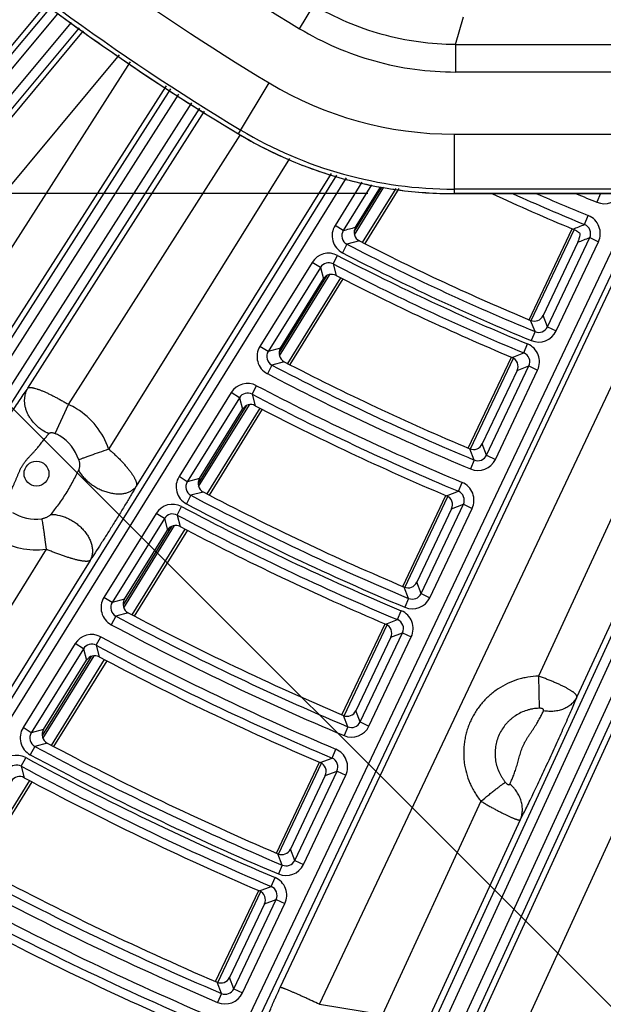
# Model space of a CAD drawing. Units: inches. Extents: x 0 to 17, y 0 to 11.
# Drawn here: x 3.7 to 4.1, y 4.2 to 4.9 of the extents above; entities that cross this region are included whole.
import ezdxf

# ---------------------------------------------------------------- set-up
doc = ezdxf.new("R2010")
doc.units = ezdxf.units.IN
doc.header["$LTSCALE"] = 0.935
doc.header["$MEASUREMENT"] = 0
doc.layers.get('0').update_dxf_attribs({"linetype": 'CONTINUOUS'})
doc.styles.get("Standard").update_dxf_attribs({"font": 'txt', "width": 0.8})
doc.styles.add('TEXTSTYLE_1', font='gdt', dxfattribs={"width": 0.8})
doc.dimstyles.new('DIMSTYLE_1', dxfattribs={"dimtxt": 0.09375, "dimasz": 0.1875, "dimexe": 0.125, "dimexo": 0.0625, "dimgap": 0.046875, "dimtad": 0, "dimtih": 1, "dimtoh": 1, "dimdec": 1, "dimlfac": 5, "dimzin": 4, "dimdsep": 46, "dimtxsty": 'STANDARD', "dimblk": '_FILLED', "dimblk1": '_FILLED', "dimblk2": '_FILLED', "dimcen": 0.09, "dimadec": 3, "dimazin": 1, "dimtp": 0.001, "dimtm": 0.001, "dimtfac": 1, "dimtdec": 1, "dimtofl": 0, "dimtmove": 0, "dimatfit": 3, "dimldrblk": '_FILLED', "dimfxl": 1, "dimtolj": 1, "dimtzin": 4, "dimarcsym": 0})
doc.dimstyles.new('DIMSTYLE_2', dxfattribs={"dimtxt": 0.09375, "dimasz": 0.1875, "dimexe": 0.125, "dimexo": 0.0625, "dimgap": 0.09, "dimtad": 0, "dimtih": 1, "dimtoh": 1, "dimdec": 1, "dimlfac": 5, "dimzin": 4, "dimdsep": 46, "dimtxsty": 'STANDARD', "dimblk": '_FILLED', "dimblk1": '_FILLED', "dimblk2": '_FILLED', "dimcen": 0.09, "dimadec": 3, "dimazin": 1, "dimtp": 0.001, "dimtm": 0.001, "dimtfac": 1, "dimtdec": 1, "dimtofl": 0, "dimtmove": 0, "dimatfit": 1, "dimldrblk": '_FILLED', "dimfxl": 1, "dimtolj": 1, "dimtzin": 4, "dimarcsym": 0})
doc.dimstyles.get("Standard").update_dxf_attribs({"dimtxt": 0.09375, "dimasz": 0.1875, "dimexe": 0.125, "dimexo": 0.0625, "dimgap": 0.09, "dimtad": 0, "dimtih": 1, "dimtoh": 1, "dimdec": 3, "dimzin": 4, "dimdsep": 46, "dimtxsty": 'STANDARD', "dimblk": '_FILLED', "dimblk1": '_FILLED', "dimblk2": '_FILLED', "dimcen": 0.09, "dimadec": 3, "dimazin": 1, "dimtol": 1, "dimtp": 0.001, "dimtm": 0.001, "dimtfac": 1, "dimtdec": 3, "dimtofl": 0, "dimtmove": 0, "dimatfit": 3, "dimldrblk": '_FILLED', "dimfxl": 1, "dimtolj": 1, "dimtzin": 4, "dimarcsym": 0})

# ---------------------------------------------------------------- blocks, each defined once
blk = doc.blocks.new('_FILLED')
at = {"color": 0, "linetype": 'BYBLOCK'}
blk.add_solid([(0, 0), (-1, 0.1667), (-1, -0.1667)], dxfattribs=at)
blk = doc.blocks.new('*D5')
at = {"color": 2, "linetype": 'CONTINUOUS'}
for p, q in [((3.94211, 7.79699), (1.50857, 7.79699)), ((1.63357, 7.79699), (1.63357, 6.32166)), ((1.63357, 4.78938), (1.63357, 5.99353)), ((3.94211, 4.78938), (1.50857, 4.78938))]:
    blk.add_line(p, q, dxfattribs=at)
at = {"color": 2, "linetype": 'CONTINUOUS', "xscale": 0.1875, "yscale": 0.1875, "zscale": 0.1875}
for p, rotation in [((1.63357, 7.79699), 90), ((1.63357, 4.78938), 269.9999998038)]:
    blk.add_blockref('_FILLED', p, dxfattribs=dict(at, rotation=rotation))
at = {"color": 2, "linetype": 'CONTINUOUS', "insert": (1.59607, 6.27478), "char_height": 0.09375, "width": 0.375, "attachment_point": 2, "line_spacing_factor": 0.9}
blk.add_mtext('15.0\\P[382]', dxfattribs=at)
blk = doc.blocks.new('*D6')
at = {"color": 2, "linetype": 'CONTINUOUS'}
for p, q in [((6.16302, 7.5566), (8.18962, 5.52999)), ((8.10124, 5.61838), (6.84474, 4.36188)), ((3.46252, 4.8561), (5.48912, 2.82949)), ((5.40073, 2.91788), (6.51661, 4.03376))]:
    blk.add_line(p, q, dxfattribs=at)
at = {"color": 2, "linetype": 'CONTINUOUS', "xscale": 0.1875, "yscale": 0.1875, "zscale": 0.1875}
for p, rotation in [((8.10124, 5.61838), 44.9999893994), ((5.40073, 2.91788), 224.9999893994)]:
    blk.add_blockref('_FILLED', p, dxfattribs=dict(at, rotation=rotation))
at = {"color": 2, "linetype": 'CONTINUOUS', "insert": (6.71349, 4.31501), "char_height": 0.09375, "width": 0.375, "attachment_point": 2, "line_spacing_factor": 0.9}
blk.add_mtext('19.1\\P[485]', dxfattribs=at)
blk = doc.blocks.new('*D9')
at = {"color": 2, "linetype": 'CONTINUOUS'}
for p, q in [((2.35823, 8.49006), (2.1551, 8.49006)), ((2.96659, 7.92559), (2.35823, 8.49006))]:
    blk.add_line(p, q, dxfattribs=at)
at = {"color": 2, "linetype": 'CONTINUOUS', "xscale": 0.1875, "yscale": 0.1875, "zscale": 0.1875, "rotation": 317.1432667741}
blk.add_blockref('_FILLED', (2.96659, 7.92559), dxfattribs=at)
at = {"color": 2, "linetype": 'CONTINUOUS', "insert": (2.03323, 8.53694), "char_height": 0.09375, "width": 0.425, "attachment_point": 3, "line_spacing_factor": 0.9, "style": 'TEXTSTYLE_1'}
blk.add_mtext('{\\fgdt;n}\\ftxt;{\\W0.8;24.0}\\P{\\W0.8;[}{\\W0.8;610}{\\W0.8;]}', dxfattribs=at)

msp = doc.modelspace()

# ---------------------------------------------------------------- linework, layer by layer
at = {"color": 9, "linetype": 'CONTINUOUS'}
for p, q in [((3.28557, 4.41277), (3.71223, 4.92412)), ((3.7092, 4.92657), (3.38247, 4.53601)), ((3.89276, 4.90887), (3.90304, 4.92594)), ((3.29095, 4.40829), (3.71767, 4.91973)), ((4.00578, 4.89741), (4.01137, 4.91746)), ((3.72719, 4.91336), (3.30094, 4.40249)), ((3.73305, 4.90946), (3.30631, 4.39801)), ((3.41779, 4.52451), (3.73633, 4.90729)), ((4.00578, 4.89741), (5.44608, 4.89741)), ((4.00578, 4.89741), (4.00578, 4.87749)), ((3.44239, 4.5055), (3.76234, 4.88998)), ((3.77011, 4.88481), (3.50312, 4.46793)), ((5.44608, 4.87749), (4.00578, 4.87749)), ((3.79613, 4.8675), (3.52883, 4.45012)), ((3.84855, 4.83264), (3.87074, 4.86958)), ((3.51283, 4.41662), (3.79938, 4.86534)), ((3.51873, 4.41285), (3.80521, 4.86146)), ((3.52833, 4.40672), (3.8147, 4.85515)), ((3.53423, 4.40296), (3.82052, 4.85128)), ((3.696, 4.64845), (3.82377, 4.84911)), ((3.72545, 4.63657), (3.84979, 4.83184)), ((3.84791, 4.83303), (3.84855, 4.83264)), ((3.84792, 4.83305), (3.84855, 4.83264)), ((3.84855, 4.83263), (3.84855, 4.83264)), ((4.00461, 4.83247), (5.44725, 4.83247)), ((4.00461, 4.83247), (4.00461, 4.78938)), ((3.88551, 4.81474), (3.75447, 4.60435)), ((3.91946, 4.80281), (3.56338, 4.22944)), ((3.91555, 4.8039), (3.77447, 4.57739)), ((3.92649, 4.80087), (3.56932, 4.22575)), ((3.93793, 4.79769), (3.91841, 4.76627)), ((3.94495, 4.79575), (3.92436, 4.76258)), ((4.13831, 4.78936), (3.81549, 4.10764)), ((4.14605, 4.78936), (3.82182, 4.10465)), ((3.87872, 4.21418), (4.1502, 4.78936)), ((3.90714, 4.20197), (4.18438, 4.78936)), ((3.95203, 4.79411), (3.93233, 4.76225)), ((3.9325, 4.75957), (3.95377, 4.79396)), ((3.93843, 4.75396), (3.96267, 4.79315)), ((5.44725, 4.79262), (4.00461, 4.79262)), ((4.00461, 4.78938), (5.44725, 4.78938)), ((4.00461, 4.78938), (4.00461, 4.78936)), ((4.11066, 4.78936), (4.10811, 4.78313)), ((4.09922, 4.76699), (4.10188, 4.77346)), ((3.92436, 4.76258), (3.91841, 4.76627)), ((4.06056, 4.69735), (4.09174, 4.76321)), ((3.92708, 4.75268), (3.92386, 4.74647)), ((3.93607, 4.75514), (3.92708, 4.75268)), ((4.21236, 4.75765), (4.06583, 4.43973)), ((4.07226, 4.69285), (4.10289, 4.75752)), ((4.07859, 4.68985), (4.10921, 4.75453)), ((4.10289, 4.75752), (4.10921, 4.75453)), ((3.91696, 4.73842), (3.92019, 4.74462)), ((3.90184, 4.73959), (3.86403, 4.6787)), ((3.90779, 4.7359), (3.90184, 4.73959)), ((3.91696, 4.73842), (3.91922, 4.73014)), ((3.97384, 4.15384), (4.24398, 4.74188)), ((3.9802, 4.15092), (4.25034, 4.73896)), ((4.24055, 4.74346), (4.09364, 4.42471)), ((3.90779, 4.7359), (3.86997, 4.67501)), ((3.87817, 4.67173), (3.9147, 4.7308)), ((3.90779, 4.7359), (3.91007, 4.72761)), ((4.26069, 4.73421), (3.99055, 4.14616)), ((4.26705, 4.73129), (3.9969, 4.14324)), ((3.91228, 4.72983), (3.87788, 4.67421)), ((3.88419, 4.66626), (3.92263, 4.72842)), ((4.02352, 4.19027), (4.2705, 4.7297)), ((4.05209, 4.17839), (4.29907, 4.71782)), ((4.06327, 4.68938), (4.06012, 4.69752)), ((4.07226, 4.69285), (4.06913, 4.70098)), ((4.06327, 4.68938), (4.0606, 4.68291)), ((4.07226, 4.69285), (4.07859, 4.68985)), ((4.0552, 4.67397), (4.05788, 4.68043)), ((3.86997, 4.67501), (3.86403, 4.6787)), ((3.87892, 4.67745), (3.86997, 4.67501)), ((4.04669, 4.67068), (4.0552, 4.67397)), ((3.88163, 4.66755), (3.87267, 4.66512)), ((4.01653, 4.60434), (4.04769, 4.67016)), ((3.87267, 4.66512), (3.86942, 4.65892)), ((4.02822, 4.59983), (4.05885, 4.66451)), ((4.03454, 4.59683), (4.06517, 4.66152)), ((4.05031, 4.66123), (4.05885, 4.66451)), ((4.05885, 4.66451), (4.06517, 4.66152)), ((3.84324, 4.64522), (3.80542, 4.58433)), ((3.84918, 4.64153), (3.84324, 4.64522)), ((3.85838, 4.64403), (3.86164, 4.65022)), ((3.84918, 4.64153), (3.81136, 4.58064)), ((3.84918, 4.64153), (3.85144, 4.63322)), ((3.85838, 4.64403), (3.86062, 4.63573)), ((3.71565, 4.61562), (3.72545, 4.63657)), ((3.85404, 4.63567), (3.81925, 4.57941)), ((3.81963, 4.57708), (3.85635, 4.63644)), ((3.82575, 4.57176), (3.86419, 4.63392)), ((4.0192, 4.59636), (4.01606, 4.60452)), ((4.02822, 4.59983), (4.02509, 4.60797)), ((4.0192, 4.59636), (4.01651, 4.58991)), ((4.02822, 4.59983), (4.03454, 4.59683)), ((3.81136, 4.58064), (3.80542, 4.58433)), ((3.8203, 4.58306), (3.81136, 4.58064)), ((3.82299, 4.57318), (3.81403, 4.57077)), ((3.99925, 4.57044), (4.00775, 4.57371)), ((4.00775, 4.57371), (4.01045, 4.58017)), ((3.81403, 4.57077), (3.81076, 4.56458)), ((3.96907, 4.5041), (4.00023, 4.56993)), ((3.80402, 4.55645), (3.8073, 4.56263)), ((3.98074, 4.49958), (4.01138, 4.56427)), ((3.98707, 4.49658), (4.0177, 4.56127)), ((4.00285, 4.561), (4.01138, 4.56427)), ((4.01138, 4.56427), (4.0177, 4.56127)), ((3.78886, 4.55766), (3.75104, 4.49677)), ((3.7948, 4.55396), (3.75699, 4.49308)), ((3.7948, 4.55396), (3.78886, 4.55766)), ((3.7948, 4.55396), (3.79705, 4.54564)), ((3.80402, 4.55645), (3.80626, 4.54813)), ((3.79997, 4.54825), (3.76486, 4.49148)), ((3.76533, 4.48927), (3.8022, 4.54889)), ((3.77152, 4.48408), (3.80996, 4.54623)), ((3.7092, 4.53167), (3.62322, 4.39364)), ((3.74096, 4.52358), (3.64914, 4.37616)), ((3.97171, 4.49612), (3.96858, 4.50429)), ((3.98074, 4.49958), (3.97763, 4.50774)), ((3.75699, 4.49308), (3.75104, 4.49677)), ((3.76591, 4.49548), (3.75699, 4.49308)), ((3.97171, 4.49612), (3.96901, 4.48967)), ((3.98074, 4.49958), (3.98707, 4.49658)), ((3.75964, 4.48322), (3.75634, 4.47705)), ((3.76857, 4.48561), (3.75964, 4.48322)), ((3.95522, 4.47742), (3.96371, 4.48068)), ((3.96371, 4.48068), (3.96642, 4.48713)), ((3.92503, 4.41108), (3.95619, 4.47691)), ((3.74545, 4.46208), (3.74875, 4.46825)), ((3.93669, 4.40654), (3.96732, 4.47124)), ((3.94301, 4.40355), (3.97365, 4.46824)), ((3.95881, 4.46799), (3.96732, 4.47124)), ((3.96732, 4.47124), (3.97365, 4.46824)), ((3.73026, 4.4633), (3.69245, 4.40242)), ((3.7362, 4.45961), (3.69839, 4.39873)), ((3.7362, 4.45961), (3.73026, 4.4633)), ((3.7362, 4.45961), (3.73844, 4.45126)), ((3.74545, 4.46208), (3.74767, 4.45375)), ((3.7417, 4.45402), (3.70628, 4.39676)), ((3.70681, 4.39466), (3.74385, 4.45454)), ((3.71309, 4.3896), (3.75152, 4.45174)), ((4.06583, 4.43973), (4.06631, 4.41647)), ((3.92765, 4.40309), (3.92452, 4.41127)), ((3.93669, 4.40654), (3.93358, 4.41472)), ((3.69839, 4.39873), (3.69245, 4.40242)), ((3.92765, 4.40309), (3.92492, 4.39665)), ((3.93669, 4.40654), (3.94301, 4.40355)), ((3.7073, 4.40111), (3.69839, 4.39873)), ((3.70102, 4.38888), (3.6977, 4.38272)), ((3.70994, 4.39125), (3.70102, 4.38888)), ((3.69109, 4.37452), (3.69441, 4.38068)), ((3.91625, 4.38041), (3.91898, 4.38685)), ((3.69109, 4.37452), (3.69331, 4.36617)), ((3.87756, 4.31082), (3.90873, 4.37666)), ((3.90776, 4.37717), (3.91625, 4.38041)), ((3.88921, 4.30628), (3.91985, 4.37098)), ((3.89553, 4.30328), (3.92617, 4.36798)), ((3.91133, 4.36774), (3.91985, 4.37098)), ((3.91985, 4.37098), (3.92617, 4.36798)), ((3.65887, 4.30194), (3.6973, 4.36408)), ((4.02406, 4.34911), (3.95281, 4.19454)), ((4.05258, 4.33562), (3.98101, 4.18034)), ((3.88015, 4.30283), (3.87703, 4.31102)), ((3.88921, 4.30628), (3.88611, 4.31446)), ((3.88015, 4.30283), (3.87742, 4.2964)), ((3.88921, 4.30628), (3.89553, 4.30328)), ((3.87221, 4.28737), (3.87495, 4.2938)), ((3.83351, 4.21779), (3.86468, 4.28362)), ((3.86372, 4.28413), (3.87221, 4.28737)), ((3.84515, 4.21323), (3.87579, 4.27794)), ((3.85147, 4.21024), (3.88211, 4.27494)), ((3.86728, 4.27471), (3.87579, 4.27794)), ((3.87579, 4.27794), (3.88211, 4.27494)), ((3.83608, 4.2098), (3.83296, 4.218)), ((3.84515, 4.21323), (3.84205, 4.22143)), ((3.83608, 4.2098), (3.83333, 4.20336)), ((3.84515, 4.21323), (3.85147, 4.21024)), ((3.90714, 4.20197), (3.95281, 4.19454))]:
    msp.add_line(p, q, dxfattribs=at)
at = {"color": 7, "linetype": 'CONTINUOUS'}
for p, q in [((3.93332, 4.76505), (3.9514, 4.79417)), ((3.96459, 4.79298), (3.93997, 4.75318)), ((5.44725, 4.78936), (4.00461, 4.78936)), ((4.05897, 4.69801), (4.09017, 4.76391)), ((4.09435, 4.75423), (4.06913, 4.70098)), ((3.87892, 4.67745), (3.91007, 4.72761)), ((3.92418, 4.72764), (3.88573, 4.66548)), ((4.01494, 4.605), (4.04614, 4.67091)), ((4.05031, 4.66123), (4.02509, 4.60797)), ((3.8203, 4.58306), (3.85144, 4.63322)), ((3.86572, 4.63313), (3.82728, 4.57098)), ((3.96748, 4.50477), (3.99869, 4.57068)), ((4.00285, 4.561), (3.97763, 4.50774)), ((3.76591, 4.49548), (3.79705, 4.54564)), ((3.81149, 4.54545), (3.77305, 4.48329)), ((3.92344, 4.41174), (3.95465, 4.47767)), ((3.95881, 4.46799), (3.93358, 4.41472)), ((3.7073, 4.40111), (3.73844, 4.45126)), ((3.75305, 4.45095), (3.71461, 4.3888)), ((3.87597, 4.31149), (3.90719, 4.37742)), ((3.91133, 4.36774), (3.88611, 4.31446)), ((3.69883, 4.36327), (3.6604, 4.30114)), ((3.83192, 4.21845), (3.86314, 4.28439)), ((3.86728, 4.27471), (3.84205, 4.22143))]:
    msp.add_line(p, q, dxfattribs=at)
msp.add_circle((4.72593, 6.29319), 2.4, dxfattribs=at)
at = {"color": 9, "linetype": 'CONTINUOUS'}
for centre, radius in [((4.72593, 6.29319), 2.39366), ((4.72593, 6.29319), 2.38766), ((3.70219, 4.5865), 0.009)]:
    msp.add_circle(centre, radius, dxfattribs=at)
for centre, radius, start, end in [((4.72593, 6.29319), 1.6157, 228.50386, 238.95792), ((4.72593, 6.29319), 1.66072, 228.40876, 239.00592), ((4.72593, 6.29319), 1.70057, 228.39152, 239.00592), ((4.7277, 6.2956), 1.7068, 233.12609, 234.32966), ((4.72812, 6.29623), 1.70755, 234.33065, 238.97047), ((4.00462, 5.09245), 0.25999, 239.00758, 269.99838), ((4.72593, 6.29319), 1.64986, 245.71851, 247.67541), ((4.72593, 6.29319), 1.64287, 246.26191, 247.67541), ((4.72593, 6.29319), 1.63156, 247.18486, 247.74869), ((4.11341, 4.79607), 0.01399, 247.73584, 331.32935), ((4.09657, 4.76052), 0.01399, 334.64507, 67.69128), ((3.93029, 4.75889), 0.01399, 148.14127, 242.60738), ((2.44526, 9.01157), 4.55544, 291.17425, 291.28915), ((4.09659, 4.76052), 0.00698, 334.5389, 67.79745), ((3.93028, 4.75888), 0.00698, 148.0318, 242.71686), ((2.67966, 9.28937), 4.69479, 285.37425, 285.48772), ((4.72593, 6.29319), 1.73532, 242.59043, 247.55065), ((2.44796, 9.03124), 4.58295, 291.05363, 291.16809), ((3.91373, 4.73221), 0.01399, 62.50017, 148.16946), ((4.72593, 6.29319), 1.74565, 242.51141, 247.49919), ((4.72593, 6.29319), 1.74232, 242.59043, 247.55065), ((3.91373, 4.73223), 0.00698, 62.41277, 148.25686), ((4.72593, 6.29319), 1.75264, 242.51141, 247.49919), ((4.06594, 4.69584), 0.01399, 247.53852, 334.67308), ((4.06595, 4.69582), 0.00698, 247.44792, 334.76367), ((4.05253, 4.66751), 0.01399, 334.6452, 67.51493), ((3.87591, 4.67131), 0.01399, 148.14147, 242.35791), ((3.87589, 4.67131), 0.00698, 148.0327, 242.46668), ((4.05254, 4.66751), 0.00698, 334.53952, 67.62061), ((4.72593, 6.29319), 1.84511, 242.34116, 247.3883), ((4.72593, 6.29319), 1.83812, 242.34116, 247.3883), ((3.85512, 4.63784), 0.01399, 62.24173, 148.1696), ((3.85512, 4.63785), 0.00698, 62.15376, 148.25757), ((4.72593, 6.29319), 1.85643, 242.2531, 247.33095), ((4.72593, 6.29319), 1.86343, 242.2531, 247.33095), ((3.70213, 4.5864), 0.05533, 58.26, 65.07506), ((3.70214, 4.58641), 0.05531, 18.92527, 58.26327), ((3.70191, 4.58604), 0.03262, 58.26001, 65.09323), ((3.70192, 4.58605), 0.03261, 18.8301, 58.26274), ((4.0219, 4.60282), 0.01399, 247.37608, 334.67317), ((4.0219, 4.60281), 0.00698, 247.28511, 334.76414), ((3.8173, 4.57695), 0.01399, 148.14165, 242.11867), ((3.81729, 4.57694), 0.00698, 148.03357, 242.22675), ((4.00507, 4.56727), 0.00698, 334.54011, 67.45178), ((4.00506, 4.56726), 0.01399, 334.64532, 67.34657), ((4.72593, 6.29319), 1.94892, 242.10209, 247.23257), ((3.80074, 4.55028), 0.01399, 62.0279, 148.16971), ((4.72593, 6.29319), 1.95926, 242.03938, 247.19172), ((4.72593, 6.29319), 1.95592, 242.10209, 247.23257), ((3.70196, 4.58611), 0.03261, 238.25734, 277.16648), ((3.80074, 4.55029), 0.00698, 61.93945, 148.25816), ((4.72593, 6.29319), 1.96626, 242.03938, 247.19172), ((3.70222, 4.58654), 0.05531, 238.25682, 277.24191), ((3.76293, 4.48939), 0.01399, 148.1418, 241.91988), ((3.97442, 4.50257), 0.01399, 247.22026, 334.67326), ((3.97443, 4.50255), 0.00698, 247.12893, 334.76459), ((3.76291, 4.48938), 0.00698, 148.03428, 242.02739), ((4.72593, 6.29319), 2.05176, 241.90345, 247.10316), ((3.96102, 4.47424), 0.00698, 334.5406, 67.31206), ((3.96101, 4.47423), 0.01399, 334.64542, 67.20724), ((4.72593, 6.29319), 2.05876, 241.90345, 247.10316), ((3.74214, 4.45592), 0.01399, 61.82109, 148.16983), ((4.72593, 6.29319), 2.07009, 241.83269, 247.05705), ((3.74214, 4.45593), 0.00698, 61.73218, 148.25873), ((4.72593, 6.29319), 2.07709, 241.83269, 247.05705), ((3.70433, 4.39503), 0.01399, 148.14194, 241.72689), ((3.93037, 4.40953), 0.01399, 247.09077, 334.67333), ((3.93037, 4.40952), 0.00698, 246.99914, 334.76496), ((3.70431, 4.39503), 0.00698, 148.03497, 241.83387), ((4.72593, 6.29319), 2.1626, 241.71061, 246.97751), ((3.68777, 4.36837), 0.01399, 61.64795, 148.16992), ((4.72593, 6.29319), 2.17295, 241.65965, 246.94429), ((4.72593, 6.29319), 2.1696, 241.71061, 246.97751), ((3.91353, 4.37397), 0.01399, 334.64552, 67.07248), ((3.68777, 4.36838), 0.00698, 61.55866, 148.25922), ((4.72593, 6.29319), 2.17995, 241.65965, 246.94429), ((3.91354, 4.37398), 0.00698, 334.54107, 67.17693), ((3.88289, 4.30927), 0.01399, 246.96504, 334.67341), ((3.88289, 4.30926), 0.00698, 246.87312, 334.76533), ((4.72593, 6.29319), 2.27247, 241.54862, 246.87194), ((4.72593, 6.29319), 2.26547, 241.54862, 246.87194), ((3.86947, 4.28093), 0.01399, 334.6456, 66.95964), ((4.72593, 6.29319), 2.28381, 241.49052, 246.83408), ((3.86949, 4.28094), 0.00698, 334.54146, 67.06378), ((4.72593, 6.29319), 2.29081, 241.49052, 246.83408), ((3.83883, 4.21622), 0.01399, 246.85941, 334.67347), ((3.83884, 4.21621), 0.00698, 246.76725, 334.76564), ((4.72593, 6.29319), 2.37634, 241.3898, 246.76843)]:
    msp.add_arc(centre, radius, start, end, dxfattribs=at)
at = {"color": 7, "linetype": 'CONTINUOUS'}
for centre, radius, start, end in [((4.72593, 6.29319), 1.70383, 228.44994, 239.00593), ((4.00462, 5.09246), 0.30309, 239.00746, 269.99849), ((4.00462, 5.09246), 0.29984, 239.00739, 269.99854), ((4.72593, 6.29319), 1.65617, 245.23277, 247.44637), ((3.93926, 4.76136), 0.00699, 148.14098, 242.8345), ((4.72593, 6.29319), 1.72901, 242.81726, 247.35111), ((3.91601, 4.72393), 0.00699, 62.68986, 148.16947), ((4.72593, 6.29319), 1.75895, 242.70111, 247.28414), ((4.06281, 4.70397), 0.00699, 247.33883, 334.67322), ((3.88486, 4.67376), 0.00699, 148.14119, 242.5713), ((4.72593, 6.29319), 1.83181, 242.55427, 247.19946), ((4.04399, 4.66423), 0.00699, 334.64527, 67.29981), ((3.85739, 4.62953), 0.00699, 62.42103, 148.16961), ((4.72593, 6.29319), 1.86974, 242.43242, 247.12918), ((4.01877, 4.61097), 0.00699, 247.1871, 334.6733), ((3.82624, 4.57937), 0.00699, 148.14139, 242.319), ((4.72593, 6.29319), 1.94261, 242.30216, 247.05405), ((3.99653, 4.564), 0.00699, 334.64538, 67.14475), ((3.803, 4.54195), 0.00699, 62.19851, 148.16973), ((4.72593, 6.29319), 1.97256, 242.21002, 247.0009), ((3.97131, 4.51073), 0.00699, 247.04161, 334.67339), ((3.77185, 4.49179), 0.00699, 148.14156, 242.10943), ((4.72593, 6.29319), 2.04545, 242.09277, 246.93326), ((3.95249, 4.47098), 0.00699, 334.64547, 67.01637), ((3.74438, 4.44757), 0.00699, 61.98324, 148.16985), ((4.72593, 6.29319), 2.0834, 241.99486, 246.87677), ((3.92726, 4.41771), 0.00699, 246.92074, 334.67346), ((3.71324, 4.39742), 0.00699, 148.14172, 241.90606), ((4.72593, 6.29319), 2.15629, 241.88956, 246.81602), ((3.90501, 4.37073), 0.00699, 334.64556, 66.89216), ((3.69, 4.36001), 0.00699, 61.80296, 148.16995), ((4.72593, 6.29319), 2.18625, 241.81468, 246.77281), ((3.87978, 4.31745), 0.00699, 246.80343, 334.67353), ((4.72593, 6.29319), 2.25916, 241.71891, 246.71754), ((3.86096, 4.27771), 0.00699, 334.64563, 66.78812), ((4.72593, 6.29319), 2.29712, 241.63853, 246.67115), ((3.83573, 4.22442), 0.00699, 246.7049, 334.67359), ((4.72593, 6.29319), 2.37003, 241.55164, 246.62101)]:
    msp.add_arc(centre, radius, start, end, dxfattribs=at)
at = {"color": 9, "linetype": 'CONTINUOUS'}
for points, knots in [([(4.00578, 4.89741), (3.99679, 4.89741), (3.97879, 4.89865), (3.95232, 4.90414), (3.9268, 4.91309), (3.91074, 4.92131), (3.90304, 4.92594)], [0, 0, 0, 0, 0.250003, 0.5, 0.749981, 1, 1, 1, 1]), ([(3.89276, 4.90887), (3.90125, 4.90377), (3.91891, 4.89472), (3.94696, 4.88487), (3.97608, 4.87884), (3.99588, 4.87749), (4.00578, 4.87749)], [0, 0, 0, 0, 0.25029, 0.499997, 0.749723, 1, 1, 1, 1]), ([(3.64213, 4.56385), (3.64282, 4.56507), (3.64434, 4.56772), (3.64685, 4.57199), (3.64976, 4.57682), (3.65299, 4.58211), (3.65649, 4.58776), (3.66017, 4.59365), (3.66398, 4.59967), (3.66784, 4.60574), (3.67173, 4.61183), (3.67561, 4.61787), (3.67945, 4.6238), (3.6832, 4.62954), (3.68678, 4.63495), (3.69013, 4.63994), (3.69317, 4.6444), (3.6951, 4.64717), (3.696, 4.64845)], [0, 0, 0, 0, 0.041753, 0.09146, 0.14806, 0.21035, 0.277014, 0.346682, 0.418029, 0.490003, 0.562068, 0.633901, 0.704766, 0.773474, 0.838666, 0.898982, 0.953145, 1, 1, 1, 1]), ([(3.71107, 4.61544), (3.70938, 4.61617), (3.70694, 4.61749), (3.70397, 4.61966), (3.70122, 4.62207), (3.69882, 4.62481), (3.69687, 4.62781), (3.69566, 4.63014), (3.69471, 4.63253), (3.69404, 4.63494), (3.69371, 4.63697), (3.69359, 4.63858), (3.69357, 4.64016), (3.69372, 4.64209), (3.69419, 4.64434), (3.69494, 4.64648), (3.69562, 4.64781), (3.696, 4.64845)], [0, 0, 0, 0, 0.134963, 0.202806, 0.270455, 0.403907, 0.469342, 0.533588, 0.596491, 0.657956, 0.717953, 0.747424, 0.776551, 0.833814, 0.889962, 0.945252, 1, 1, 1, 1]), ([(3.696, 4.64845), (3.69607, 4.64852), (3.69622, 4.64864), (3.6965, 4.64877), (3.69684, 4.64886), (3.69723, 4.64892), (3.69768, 4.64893), (3.69819, 4.6489), (3.69875, 4.64884), (3.69936, 4.64874), (3.70003, 4.6486), (3.70103, 4.64835), (3.70209, 4.64804), (3.70321, 4.64766), (3.70445, 4.64722), (3.70611, 4.64657), (3.7082, 4.64568), (3.71043, 4.64467), (3.71236, 4.64374), (3.71396, 4.64294), (3.71519, 4.64232), (3.71644, 4.64166), (3.7177, 4.64099), (3.71898, 4.64029), (3.72027, 4.63958), (3.72156, 4.63885), (3.72329, 4.63785), (3.72459, 4.63709), (3.72545, 4.63657)], [0, 0, 0, 0, 0.008466, 0.017853, 0.028538, 0.040748, 0.054617, 0.070237, 0.087677, 0.106949, 0.128046, 0.150961, 0.202144, 0.230336, 0.260202, 0.324726, 0.395214, 0.471091, 0.551713, 0.593589, 0.636383, 0.680002, 0.724349, 0.769324, 0.814824, 0.860747, 0.906988, 1, 1, 1, 1]), ([(3.71107, 4.61544), (3.71116, 4.61556), (3.71139, 4.61578), (3.71184, 4.61602), (3.71236, 4.61617), (3.71295, 4.61624), (3.7136, 4.61621), (3.71428, 4.6161), (3.71497, 4.61591), (3.71542, 4.61573), (3.71565, 4.61562)], [0, 0, 0, 0, 0.09373, 0.194742, 0.30553, 0.427065, 0.559064, 0.700203, 0.848223, 1, 1, 1, 1]), ([(3.67907, 4.5651), (3.67945, 4.56585), (3.68029, 4.5675), (3.68168, 4.57018), (3.68325, 4.57325), (3.68461, 4.57604), (3.68572, 4.57842), (3.68655, 4.58029), (3.68736, 4.5822), (3.68816, 4.58414), (3.68895, 4.5861), (3.68978, 4.58804), (3.69068, 4.58996), (3.69169, 4.59182), (3.69283, 4.59361), (3.69408, 4.59532), (3.69543, 4.59695), (3.69684, 4.59852), (3.69828, 4.60007), (3.69971, 4.6016), (3.70111, 4.60314), (3.70289, 4.60517), (3.70496, 4.60766), (3.70723, 4.61052), (3.70924, 4.6131), (3.71049, 4.6147), (3.71107, 4.61544)], [0, 0, 0, 0, 0.041855, 0.092478, 0.150421, 0.214015, 0.247365, 0.281441, 0.316027, 0.350932, 0.386014, 0.421178, 0.456376, 0.491584, 0.526795, 0.562004, 0.597204, 0.632373, 0.667466, 0.702394, 0.737018, 0.771153, 0.837077, 0.898339, 0.953171, 1, 1, 1, 1]), ([(3.73278, 4.59657), (3.73334, 4.59679), (3.7346, 4.59728), (3.73667, 4.59806), (3.73908, 4.59894), (3.74284, 4.6003), (3.748, 4.60212), (3.75226, 4.60359), (3.75447, 4.60435)], [0, 0, 0, 0, 0.078758, 0.175271, 0.287618, 0.413559, 0.695948, 1, 1, 1, 1]), ([(3.75447, 4.60435), (3.75485, 4.60401), (3.75562, 4.60333), (3.75657, 4.60248), (3.75733, 4.60179), (3.75808, 4.60109), (3.759, 4.60023), (3.76008, 4.59919), (3.76115, 4.59815), (3.76219, 4.5971), (3.7632, 4.59606), (3.76418, 4.59503), (3.76513, 4.59401), (3.76604, 4.593), (3.76692, 4.592), (3.76762, 4.59117), (3.76816, 4.59052), (3.76868, 4.58988), (3.76931, 4.58909), (3.77002, 4.58816), (3.77069, 4.58725), (3.7713, 4.58637), (3.77187, 4.58551), (3.7724, 4.58468), (3.77287, 4.58387), (3.77328, 4.5831), (3.77365, 4.58236), (3.77397, 4.58166), (3.77422, 4.58098), (3.77443, 4.58035), (3.77458, 4.57975), (3.77467, 4.5792), (3.77471, 4.57868), (3.77469, 4.57821), (3.77462, 4.57778), (3.77453, 4.57751), (3.77447, 4.57739)], [0, 0, 0, 0, 0.044631, 0.089176, 0.111384, 0.133533, 0.177606, 0.221297, 0.264512, 0.307166, 0.349166, 0.390423, 0.43086, 0.470401, 0.508959, 0.546463, 0.564803, 0.582857, 0.618069, 0.652025, 0.68468, 0.715993, 0.745894, 0.774339, 0.801316, 0.826791, 0.850702, 0.873073, 0.89392, 0.913204, 0.930924, 0.947246, 0.962211, 0.975822, 0.988273, 1, 1, 1, 1]), ([(3.73278, 4.59657), (3.73289, 4.59624), (3.73308, 4.59556), (3.73328, 4.59454), (3.73338, 4.59352), (3.7334, 4.59252), (3.73333, 4.59155), (3.73319, 4.59062), (3.733, 4.58988), (3.7328, 4.58932), (3.73268, 4.58905), (3.73262, 4.58893)], [0, 0, 0, 0, 0.135027, 0.268505, 0.399422, 0.527262, 0.651688, 0.772363, 0.888772, 0.945128, 1, 1, 1, 1]), ([(3.73262, 4.58893), (3.73198, 4.58763), (3.73063, 4.58492), (3.72846, 4.58076), (3.72607, 4.57645), (3.72348, 4.57216), (3.72073, 4.56799), (3.71792, 4.56402), (3.71521, 4.56037), (3.71344, 4.55806), (3.7126, 4.55698)], [0, 0, 0, 0, 0.114777, 0.240637, 0.37215, 0.505756, 0.6389, 0.768788, 0.891213, 1, 1, 1, 1]), ([(3.73262, 4.58893), (3.73312, 4.58802), (3.73427, 4.58622), (3.73633, 4.58369), (3.73873, 4.58129), (3.74141, 4.57908), (3.74433, 4.5771), (3.74743, 4.57539), (3.75064, 4.57398), (3.75391, 4.5729), (3.75716, 4.57217), (3.76034, 4.57181), (3.76337, 4.57182), (3.76622, 4.57221), (3.7688, 4.57297), (3.77073, 4.57392), (3.77208, 4.57485), (3.77299, 4.57562), (3.77379, 4.57646), (3.77426, 4.57708), (3.77447, 4.57739)], [0, 0, 0, 0, 0.06274, 0.12857, 0.19693, 0.267129, 0.338384, 0.409864, 0.480727, 0.550159, 0.617416, 0.68186, 0.743013, 0.800598, 0.854603, 0.905328, 0.929679, 0.953483, 0.976874, 1, 1, 1, 1]), ([(3.77447, 4.57739), (3.77328, 4.57533), (3.77072, 4.571), (3.76668, 4.56428), (3.76233, 4.55716), (3.75784, 4.54989), (3.75332, 4.54268), (3.74894, 4.53579), (3.74542, 4.53034), (3.74279, 4.52634), (3.74155, 4.52447), (3.74096, 4.52358)], [0, 0, 0, 0, 0.112679, 0.238077, 0.371095, 0.507292, 0.642691, 0.773183, 0.894051, 0.949231, 1, 1, 1, 1]), ([(3.7126, 4.55698), (3.71252, 4.55688), (3.71235, 4.55667), (3.71196, 4.55628), (3.7114, 4.55582), (3.71066, 4.55533), (3.70984, 4.55489), (3.70896, 4.5545), (3.70803, 4.55417), (3.70704, 4.55392), (3.70637, 4.5538), (3.70602, 4.55376)], [0, 0, 0, 0, 0.05272, 0.107299, 0.221146, 0.340435, 0.464535, 0.593042, 0.725574, 0.861575, 1, 1, 1, 1]), ([(3.70602, 4.55376), (3.70612, 4.55323), (3.70633, 4.55202), (3.70665, 4.55), (3.70702, 4.5476), (3.70742, 4.54486), (3.70785, 4.54183), (3.70845, 4.5374), (3.7089, 4.53399), (3.7092, 4.53167)], [0, 0, 0, 0, 0.072514, 0.164567, 0.274292, 0.399459, 0.537521, 0.685667, 1, 1, 1, 1]), ([(3.7126, 4.55698), (3.71476, 4.55698), (3.71807, 4.55652), (3.72234, 4.5552), (3.72555, 4.55381), (3.72864, 4.55209), (3.73156, 4.55006), (3.73423, 4.54776), (3.73662, 4.54524), (3.73867, 4.54255), (3.74034, 4.53975), (3.74159, 4.53687), (3.74241, 4.534), (3.74277, 4.53117), (3.74267, 4.52887), (3.74236, 4.52713), (3.74201, 4.52589), (3.74155, 4.5247), (3.74117, 4.52394), (3.74096, 4.52358)], [0, 0, 0, 0, 0.12719, 0.194318, 0.263016, 0.332635, 0.402481, 0.471845, 0.540046, 0.606462, 0.670572, 0.731992, 0.79052, 0.846172, 0.899219, 0.92495, 0.950253, 0.975231, 1, 1, 1, 1]), ([(3.74096, 4.52358), (3.74089, 4.52351), (3.74073, 4.52338), (3.7405, 4.52326), (3.74028, 4.52317), (3.74003, 4.52309), (3.73967, 4.52301), (3.73919, 4.52294), (3.73865, 4.52291), (3.73805, 4.52291), (3.73739, 4.52294), (3.73667, 4.523), (3.7359, 4.52309), (3.73508, 4.52321), (3.7342, 4.52336), (3.73327, 4.52355), (3.7323, 4.52376), (3.73128, 4.52399), (3.73021, 4.52426), (3.72911, 4.52456), (3.72816, 4.52482), (3.72738, 4.52505), (3.72658, 4.52529), (3.72556, 4.5256), (3.7243, 4.526), (3.72302, 4.52642), (3.72172, 4.52687), (3.72038, 4.52733), (3.71903, 4.52782), (3.71765, 4.52832), (3.71627, 4.52885), (3.71487, 4.52938), (3.71345, 4.52993), (3.71204, 4.5305), (3.71062, 4.53108), (3.70967, 4.53147), (3.7092, 4.53167)], [0, 0, 0, 0, 0.008696, 0.01839, 0.023776, 0.029575, 0.042419, 0.056915, 0.073108, 0.091122, 0.110922, 0.132465, 0.155756, 0.180791, 0.207498, 0.235839, 0.265787, 0.297285, 0.330261, 0.364665, 0.40044, 0.418817, 0.437507, 0.475793, 0.51523, 0.555738, 0.597229, 0.639621, 0.682827, 0.726754, 0.771307, 0.816389, 0.861903, 0.907745, 0.953813, 1, 1, 1, 1]), ([(4.06583, 4.43973), (4.06325, 4.43966), (4.05938, 4.4393), (4.05431, 4.43827), (4.04933, 4.4369), (4.04331, 4.43455), (4.03767, 4.43138), (4.03345, 4.42839), (4.03046, 4.42594), (4.02764, 4.42328), (4.02501, 4.42043), (4.02259, 4.41741), (4.02038, 4.41423), (4.0184, 4.4109), (4.01666, 4.40744), (4.01516, 4.40387), (4.01392, 4.4002), (4.01293, 4.39646), (4.0122, 4.39265), (4.01175, 4.38881), (4.01156, 4.38494), (4.01164, 4.38106), (4.01211, 4.37592), (4.01336, 4.36958), (4.01549, 4.36347), (4.01768, 4.35879), (4.02019, 4.35428), (4.02243, 4.35111), (4.02406, 4.34911)], [0, 0, 0, 0, 0.062502, 0.093771, 0.125039, 0.187532, 0.25002, 0.281281, 0.31254, 0.343797, 0.375054, 0.406308, 0.437562, 0.468814, 0.500066, 0.531316, 0.562566, 0.593816, 0.625065, 0.656315, 0.687565, 0.718815, 0.750066, 0.812532, 0.875003, 0.90626, 0.937517, 1, 1, 1, 1]), ([(4.09364, 4.42471), (4.09366, 4.42479), (4.09367, 4.42498), (4.09362, 4.42527), (4.0935, 4.42558), (4.09332, 4.42591), (4.09306, 4.42626), (4.09274, 4.42663), (4.09235, 4.42701), (4.09189, 4.42742), (4.09137, 4.42784), (4.09079, 4.42828), (4.09014, 4.42873), (4.08943, 4.42919), (4.08866, 4.42967), (4.08783, 4.43016), (4.08695, 4.43067), (4.08601, 4.43118), (4.08502, 4.4317), (4.08361, 4.43242), (4.08174, 4.43333), (4.07936, 4.43442), (4.07728, 4.43532), (4.07555, 4.43605), (4.07422, 4.43659), (4.07286, 4.43713), (4.07148, 4.43767), (4.07008, 4.4382), (4.06867, 4.43872), (4.06725, 4.43923), (4.0663, 4.43956), (4.06583, 4.43973)], [0, 0, 0, 0, 0.008246, 0.017226, 0.027384, 0.039027, 0.052343, 0.067436, 0.084373, 0.103205, 0.123939, 0.14655, 0.171019, 0.197327, 0.225425, 0.255255, 0.286765, 0.319893, 0.354566, 0.390708, 0.467077, 0.548313, 0.633665, 0.677641, 0.722346, 0.767676, 0.813527, 0.859792, 0.906364, 0.953136, 1, 1, 1, 1]), ([(4.05258, 4.33562), (4.05288, 4.33619), (4.05351, 4.33739), (4.05487, 4.34004), (4.05676, 4.34378), (4.0592, 4.34874), (4.06185, 4.35421), (4.06465, 4.36009), (4.06754, 4.36625), (4.07048, 4.37257), (4.07343, 4.37897), (4.07638, 4.38538), (4.07929, 4.39178), (4.08214, 4.39808), (4.08487, 4.4042), (4.08743, 4.41002), (4.08976, 4.41541), (4.09182, 4.42025), (4.09307, 4.42329), (4.09364, 4.42471)], [0, 0, 0, 0, 0.019647, 0.041468, 0.091126, 0.147837, 0.210308, 0.277141, 0.346906, 0.418281, 0.490276, 0.562368, 0.634204, 0.705079, 0.773842, 0.839107, 0.899442, 0.953485, 1, 1, 1, 1]), ([(4.09364, 4.42471), (4.0934, 4.42423), (4.09289, 4.42329), (4.09198, 4.42197), (4.09094, 4.42073), (4.08978, 4.41957), (4.0885, 4.41851), (4.08664, 4.41723), (4.08405, 4.41591), (4.08124, 4.415), (4.07888, 4.41451), (4.07641, 4.41419), (4.07324, 4.41412), (4.07071, 4.4144), (4.06945, 4.41463)], [0, 0, 0, 0, 0.056751, 0.113818, 0.171373, 0.229566, 0.288529, 0.348371, 0.470887, 0.597566, 0.662498, 0.728407, 0.862778, 1, 1, 1, 1]), ([(4.06631, 4.41647), (4.06555, 4.41645), (4.06403, 4.41636), (4.06176, 4.41606), (4.05952, 4.41561), (4.05658, 4.4148), (4.05303, 4.41341), (4.0497, 4.41153), (4.04721, 4.40977), (4.04545, 4.40832), (4.04378, 4.40675), (4.04172, 4.40451), (4.03944, 4.40144), (4.03724, 4.39743), (4.03562, 4.39314), (4.03478, 4.38942), (4.03443, 4.38639), (4.03432, 4.38411), (4.03437, 4.38182), (4.03465, 4.37879), (4.03539, 4.37504), (4.03665, 4.37144), (4.03795, 4.36868), (4.03907, 4.36669), (4.04032, 4.36477), (4.04124, 4.36356), (4.04172, 4.36297)], [0, 0, 0, 0, 0.031269, 0.062537, 0.093805, 0.125072, 0.187566, 0.250055, 0.281317, 0.312578, 0.343838, 0.375097, 0.437574, 0.500048, 0.562519, 0.624989, 0.656243, 0.687497, 0.718752, 0.750007, 0.812481, 0.874958, 0.906217, 0.937477, 0.968738, 1, 1, 1, 1]), ([(4.06945, 4.41463), (4.06947, 4.41469), (4.06952, 4.41481), (4.06956, 4.415), (4.06955, 4.4152), (4.06949, 4.41538), (4.06939, 4.41556), (4.06925, 4.41573), (4.06906, 4.41588), (4.06883, 4.41602), (4.06858, 4.41614), (4.06819, 4.41628), (4.06767, 4.4164), (4.067, 4.41647), (4.06654, 4.41648), (4.06631, 4.41647)], [0, 0, 0, 0, 0.046742, 0.091438, 0.135277, 0.179896, 0.227066, 0.278262, 0.334348, 0.395539, 0.461528, 0.53169, 0.68141, 0.839025, 1, 1, 1, 1]), ([(4.04505, 4.36153), (4.04522, 4.36188), (4.04556, 4.36262), (4.04629, 4.36427), (4.04728, 4.36665), (4.04849, 4.36982), (4.04948, 4.3727), (4.05025, 4.37516), (4.05081, 4.37709), (4.05135, 4.37904), (4.05206, 4.38168), (4.0528, 4.38433), (4.05368, 4.38693), (4.05443, 4.38885), (4.05529, 4.39073), (4.05626, 4.39256), (4.05731, 4.39434), (4.05842, 4.39607), (4.05957, 4.39778), (4.06072, 4.39947), (4.06186, 4.40115), (4.06295, 4.40283), (4.06399, 4.40449), (4.06528, 4.40664), (4.06671, 4.40918), (4.06819, 4.41202), (4.06906, 4.4138), (4.06945, 4.41463)], [0, 0, 0, 0, 0.019554, 0.041592, 0.092384, 0.150719, 0.214687, 0.24815, 0.282273, 0.316841, 0.351683, 0.421743, 0.456847, 0.491965, 0.527087, 0.562205, 0.59731, 0.632382, 0.667379, 0.702228, 0.736808, 0.77095, 0.804441, 0.837039, 0.89854, 0.95346, 1, 1, 1, 1]), ([(4.02406, 4.34911), (4.02589, 4.3506), (4.0286, 4.35278), (4.03213, 4.35559), (4.03455, 4.3575), (4.03675, 4.35922), (4.03869, 4.36071), (4.04031, 4.36194), (4.04129, 4.36266), (4.04172, 4.36297)], [0, 0, 0, 0, 0.31587, 0.464582, 0.602962, 0.728129, 0.837476, 0.92873, 1, 1, 1, 1]), ([(4.04172, 4.36297), (4.04187, 4.36279), (4.04217, 4.36245), (4.04265, 4.36198), (4.04308, 4.36165), (4.04342, 4.36143), (4.04367, 4.36129), (4.04391, 4.36119), (4.04414, 4.36113), (4.04435, 4.3611), (4.04454, 4.36111), (4.04471, 4.36116), (4.04486, 4.36126), (4.04497, 4.36138), (4.04503, 4.36148), (4.04505, 4.36153)], [0, 0, 0, 0, 0.165413, 0.327768, 0.482149, 0.55441, 0.62219, 0.684683, 0.741334, 0.792068, 0.83749, 0.878994, 0.918571, 0.958337, 1, 1, 1, 1]), ([(4.05258, 4.33562), (4.0528, 4.33614), (4.0532, 4.33719), (4.05366, 4.33883), (4.05397, 4.3405), (4.05413, 4.34221), (4.05415, 4.34395), (4.05401, 4.3457), (4.05372, 4.34744), (4.05315, 4.34978), (4.05206, 4.35265), (4.05053, 4.35534), (4.04906, 4.35739), (4.04742, 4.35935), (4.04604, 4.3607), (4.04505, 4.36153)], [0, 0, 0, 0, 0.058358, 0.116951, 0.175896, 0.2353, 0.295255, 0.35584, 0.417113, 0.479115, 0.605279, 0.734388, 0.799998, 0.866202, 1, 1, 1, 1]), ([(4.02406, 4.34911), (4.02493, 4.3486), (4.02623, 4.34784), (4.02798, 4.34685), (4.02928, 4.34611), (4.03057, 4.34539), (4.03185, 4.34468), (4.03312, 4.34399), (4.03437, 4.34331), (4.0356, 4.34266), (4.0368, 4.34202), (4.03798, 4.34141), (4.03949, 4.34063), (4.04096, 4.33989), (4.04238, 4.3392), (4.04339, 4.33871), (4.04435, 4.33826), (4.04527, 4.33783), (4.04615, 4.33744), (4.04697, 4.33709), (4.04775, 4.33676), (4.04847, 4.33647), (4.04914, 4.33622), (4.04976, 4.33601), (4.05031, 4.33583), (4.05081, 4.33568), (4.05125, 4.33557), (4.05164, 4.33551), (4.05196, 4.33547), (4.05219, 4.33548), (4.05234, 4.33551), (4.05246, 4.33554), (4.05254, 4.33559), (4.05258, 4.33562)], [0, 0, 0, 0, 0.095096, 0.142413, 0.189428, 0.236032, 0.282114, 0.327563, 0.372273, 0.416137, 0.45905, 0.50091, 0.541618, 0.619191, 0.655873, 0.691036, 0.724598, 0.756482, 0.786616, 0.814931, 0.841368, 0.865869, 0.888387, 0.908883, 0.927318, 0.94367, 0.957937, 0.970126, 0.980269, 0.988457, 0.991879, 0.994903, 1, 1, 1, 1]), ([(3.86917, 4.1906), (3.86916, 4.19062), (3.86913, 4.19067), (3.86911, 4.19076), (3.8691, 4.19088), (3.86911, 4.19104), (3.86914, 4.19124), (3.8692, 4.19149), (3.86928, 4.19178), (3.86943, 4.19228), (3.86967, 4.19301), (3.87003, 4.19403), (3.87047, 4.1952), (3.87099, 4.19654), (3.87159, 4.19803), (3.87227, 4.1997), (3.87304, 4.20155), (3.87393, 4.20362), (3.87494, 4.20593), (3.87653, 4.20949), (3.87782, 4.21226), (3.87872, 4.21418)], [0, 0, 0, 0, 0.002938, 0.006406, 0.010943, 0.016999, 0.024912, 0.034858, 0.046917, 0.061094, 0.095613, 0.137859, 0.18725, 0.243402, 0.306303, 0.376375, 0.454532, 0.542127, 0.640665, 0.751009, 1, 1, 1, 1]), ([(3.90714, 4.20197), (3.90535, 4.20281), (3.90269, 4.20405), (3.89918, 4.20567), (3.89664, 4.20683), (3.89419, 4.20794), (3.89185, 4.20898), (3.88966, 4.20995), (3.88762, 4.21083), (3.88575, 4.21163), (3.88408, 4.21232), (3.88282, 4.21283), (3.88191, 4.21319), (3.88132, 4.21342), (3.88078, 4.21361), (3.8803, 4.21378), (3.87989, 4.21392), (3.87953, 4.21404), (3.87924, 4.21412), (3.87904, 4.21416), (3.8789, 4.21418), (3.87883, 4.21419), (3.87877, 4.21419), (3.87874, 4.21418), (3.87872, 4.21418)], [0, 0, 0, 0, 0.191071, 0.284296, 0.374847, 0.461903, 0.544675, 0.622413, 0.694412, 0.760023, 0.818651, 0.86977, 0.892368, 0.912924, 0.931392, 0.947733, 0.961914, 0.973907, 0.983697, 0.991277, 0.994244, 0.996673, 0.998579, 1, 1, 1, 1])]:
    msp.add_open_spline(points, degree=3, knots=knots, dxfattribs=at)
at = {"color": 7, "linetype": 'CONTINUOUS'}
for points, knots in [([(3.84855, 4.83264), (3.86025, 4.82562), (3.88464, 4.81314), (3.92339, 4.79951), (3.96362, 4.79124), (3.99096, 4.78939), (4.00461, 4.78939)], [0, 0, 0, 0, 0.249965, 0.5, 0.750033, 1, 1, 1, 1]), ([(4.09602, 4.76031), (4.09579, 4.76051), (4.09527, 4.76094), (4.09436, 4.76163), (4.0934, 4.76228), (4.09252, 4.76279), (4.09167, 4.76325), (4.09109, 4.76352), (4.09071, 4.76368)], [0, 0, 0, 0, 0.147228, 0.320655, 0.542588, 0.695931, 0.802735, 1, 1, 1, 1]), ([(4.09435, 4.75423), (4.09453, 4.7546), (4.09478, 4.75519), (4.0951, 4.7561), (4.0954, 4.75708), (4.09576, 4.7585), (4.09595, 4.75964), (4.09602, 4.76031)], [0, 0, 0, 0, 0.197194, 0.304037, 0.457435, 0.679428, 1, 1, 1, 1])]:
    msp.add_open_spline(points, degree=3, knots=knots, dxfattribs=at)

# ---------------------------------------------------------------- dimensions: what is measured, and where the dimension line sits
at = {"color": 2, "linetype": 'CONTINUOUS'}
dim = msp.add_diameter_dim_2p(p1=(2.96659, 7.92559), p2=(6.48527, 4.66079), text='%%c<>\\P[]', dimstyle='DIMSTYLE_2', override={"dimpost": '<>'}, dxfattribs=at)
dim.commit()
dim.dimension.update_dxf_attribs({"geometry": '*D9', "text_midpoint": (1.85823, 8.41975), "dimtype": 163})
for base, p1, p2, angle, picture, middle in [((1.63357, 4.78938), (4.00461, 7.79699), (4.00461, 4.78938), 270, '*D5', (1.63357, 6.15759)), ((5.40073, 2.91788), (6.11883, 7.60079), (3.41833, 4.90029), 224.99999, '*D6', (6.75099, 4.19782))]:
    dim = msp.add_linear_dim(base=base, p1=p1, p2=p2, angle=angle, text='<>\\P[]', dimstyle='DIMSTYLE_1', dxfattribs=at)
    dim.commit()
    dim.dimension.update_dxf_attribs({"geometry": picture, "text_midpoint": middle, "dimtype": 160})

# ---------------------------------------------------------------- leaders
msp.add_leader([(4.67571, 6.21588), (2.73332, 3.87328), (2.48332, 3.87328)], dimstyle='STANDARD', override={"dimtad": 0}, dxfattribs=at)

doc.saveas('drawing.dxf')
